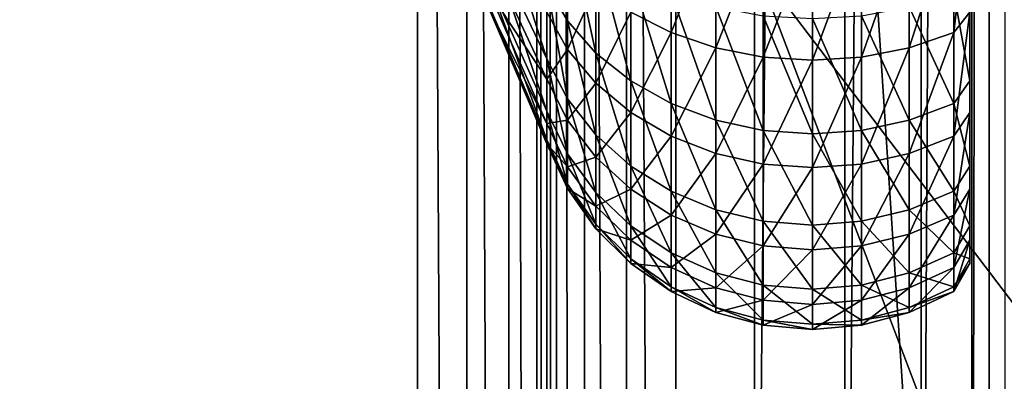
# Model space of a CAD drawing. Extents: x -0.127 to 0.123, y -0.076 to 0.052.
# Drawn here: x 0.101 to 0.109, y -0.022 to -0.019 of the extents above; entities that cross this region are included whole.
import ezdxf

# ---------------------------------------------------------------- set-up
doc = ezdxf.new("R2010")
doc.units = 0
doc.header["$MEASUREMENT"] = 0
doc.layers.get('0').update_dxf_attribs({"linetype": 'CONTINUOUS'})

msp = doc.modelspace()

# ---------------------------------------------------------------- linework, layer by layer
for points in [[(0.0952173, -0.0230102, 0.0001394), (0.0952173, 0.0458237, 0.1598858), (0.1066077, 0.0454199, 0.1655901)], [(0.0952173, -0.0230102, 0.0001394), (0.1066077, 0.0454199, 0.1655901), (0.1066077, -0.0274337, -0.0034848)], [(0.1066077, -0.0274337, -0.0034848), (0.1066077, 0.0454199, 0.1655901), (0.1073154, 0.0452059, 0.165898)], [(0.1066077, -0.0274337, -0.0034848), (0.1073154, 0.0452059, 0.165898), (0.1073154, -0.0278044, -0.0035407)], [(0.1073154, -0.0278044, -0.0035407), (0.1073154, 0.0452059, 0.165898), (0.1079128, 0.0447601, 0.1663352)], [(0.1073154, -0.0278044, -0.0035407), (0.1079128, 0.0447601, 0.1663352), (0.1079128, -0.0284284, -0.003517)], [(0.1079128, -0.0284284, -0.003517), (0.1079128, 0.0447601, 0.1663352), (0.1083088, 0.0441503, 0.1668352)], [(0.1079128, -0.0284284, -0.003517), (0.1083088, 0.0441503, 0.1668352), (0.1083088, -0.0292106, -0.0034171)], [(0.1083088, -0.0292106, -0.0034171), (0.1083088, 0.0441503, 0.1668352), (0.1084431, 0.0434694, 0.1673218)], [(0.1083088, -0.0292106, -0.0034171), (0.1084431, 0.0434694, 0.1673218), (0.1084431, -0.0300319, -0.0032564)], [(0.1084431, 0.0309391, 0.172721), (0.1084431, -0.0300319, -0.0032564), (0.1084431, 0.0434694, 0.1673218)], [(0.1084431, 0.0189276, 0.1778967), (0.1084431, -0.0425622, 0.0021428), (0.1084431, 0.0309391, 0.172721)], [(0.1084431, 0.0309391, 0.172721), (0.1084431, -0.0425622, 0.0021428), (0.1084431, -0.0300319, -0.0032564)], [(0.1186056, 0.0191534, 0.1784208), (0.1186056, -0.0547995, 0.0067944), (0.1084431, -0.0545737, 0.0073185)], [(0.1186056, 0.0191534, 0.1784208), (0.1084431, -0.0545737, 0.0073185), (0.1084431, 0.0189276, 0.1778967)], [(0.1084431, 0.0189276, 0.1778967), (0.1084431, -0.0545737, 0.0073185), (0.1084431, -0.0425622, 0.0021428)], [(0.10397, -0.0618003, 0.0132671), (0.10397, 0.0096407, 0.1790638), (0.0923475, 0.0093824, 0.1784643)], [(0.1043565, -0.0618796, 0.0132776), (0.1043565, 0.0095785, 0.1791142), (0.10397, 0.0096407, 0.1790638)], [(0.1043565, -0.0618796, 0.0132776), (0.10397, 0.0096407, 0.1790638), (0.10397, -0.0618003, 0.0132671)], [(0.1046845, -0.0620882, 0.0133474), (0.1046845, 0.0093845, 0.1792178), (0.1043565, 0.0095785, 0.1791142)], [(0.1046845, -0.0620882, 0.0133474), (0.1043565, 0.0095785, 0.1791142), (0.1043565, -0.0618796, 0.0132776)], [(0.10397, -0.0618003, 0.0132671), (0.0923475, 0.0093824, 0.1784643), (0.0923475, -0.0487497, 0.0435544)], [(0.1049039, -0.0623945, 0.013466), (0.1049039, 0.009088, 0.179359), (0.1046845, 0.0093845, 0.1792178)], [(0.1049039, -0.0623945, 0.013466), (0.1046845, 0.0093845, 0.1792178), (0.1046845, -0.0620882, 0.0133474)], [(0.1049814, -0.0627516, 0.0136152), (0.1049814, 0.0087343, 0.1795161), (0.1049039, 0.009088, 0.179359)], [(0.1049814, -0.0627516, 0.0136152), (0.1049039, 0.009088, 0.179359), (0.1049039, -0.0623945, 0.013466)], [(0.1049814, -0.0653958, 0.0147545), (0.1049814, 0.0060901, 0.1806555), (0.1049814, 0.0087343, 0.1795161)], [(0.1049814, -0.0653958, 0.0147545), (0.1049814, 0.0087343, 0.1795161), (0.1049814, -0.0627516, 0.0136152)], [(0.1050589, -0.065753, 0.0149037), (0.1050589, 0.0057363, 0.1808126), (0.1049814, 0.0060901, 0.1806555)], [(0.1050589, -0.065753, 0.0149037), (0.1049814, 0.0060901, 0.1806555), (0.1049814, -0.0653958, 0.0147545)], [(0.1052783, -0.0660592, 0.0150222), (0.1052783, 0.0054399, 0.1809538), (0.1050589, 0.0057363, 0.1808126)], [(0.1052783, -0.0660592, 0.0150222), (0.1050589, 0.0057363, 0.1808126), (0.1050589, -0.065753, 0.0149037)], [(0.1056062, -0.0662678, 0.0150921), (0.1056062, 0.0052458, 0.1810575), (0.1052783, 0.0054399, 0.1809538)], [(0.1056062, -0.0662678, 0.0150921), (0.1052783, 0.0054399, 0.1809538), (0.1052783, -0.0660592, 0.0150222)], [(0.1059928, -0.0663471, 0.0151026), (0.1059928, 0.0051837, 0.1811079), (0.1056062, 0.0052458, 0.1810575)], [(0.1059928, -0.0663471, 0.0151026), (0.1056062, 0.0052458, 0.1810575), (0.1056062, -0.0662678, 0.0150921)], [(0.1106778, -0.0664513, 0.014861), (0.1106778, 0.0052878, 0.1813495), (0.1059928, 0.0051837, 0.1811079)], [(0.1106778, -0.0664513, 0.014861), (0.1059928, 0.0051837, 0.1811079), (0.1059928, -0.0663471, 0.0151026)], [(0.1105271, -0.023769, 0.0814554), (0.1066124, -0.0186173, 0.0837627), (0.1085698, -0.016779, 0.0844518)], [(0.1082914, -0.0167399, 0.0696055), (0.1082914, -0.0189948, 0.0717312), (0.1082914, -0.0197806, 0.0707366)], [(0.1082914, -0.0167399, 0.0696055), (0.1082914, -0.0197806, 0.0707366), (0.1082914, -0.0171908, 0.0690347)], [(0.1082914, -0.0174318, 0.0648689), (0.1082914, -0.0195347, 0.0623985), (0.1082914, -0.0170497, 0.06425)], [(0.1082914, -0.0170497, 0.06425), (0.1082914, -0.0195347, 0.0623985), (0.1082914, -0.0186917, 0.0614519)], [(0.1082914, -0.0171908, 0.0690347), (0.1082914, -0.0197806, 0.0707366), (0.1082914, -0.0203817, 0.0696207)], [(0.1082914, -0.0171908, 0.0690347), (0.1082914, -0.0203817, 0.0696207), (0.1082914, -0.0175358, 0.0683944)], [(0.1082914, -0.0177006, 0.0655448), (0.1082914, -0.0202005, 0.063477), (0.1082914, -0.0174318, 0.0648689)], [(0.1082914, -0.0174318, 0.0648689), (0.1082914, -0.0202005, 0.063477), (0.1082914, -0.0195347, 0.0623985)], [(0.1082914, -0.0175358, 0.0683944), (0.1082914, -0.0203817, 0.0696207), (0.1082914, -0.0207799, 0.0684173)], [(0.1082914, -0.0175358, 0.0683944), (0.1082914, -0.0207799, 0.0684173), (0.1082914, -0.0177643, 0.0677038)], [(0.1082914, -0.017848, 0.0662571), (0.1082914, -0.020669, 0.0646548), (0.1082914, -0.0177006, 0.0655448)], [(0.1082914, -0.0177006, 0.0655448), (0.1082914, -0.020669, 0.0646548), (0.1082914, -0.0202005, 0.063477)], [(0.1082914, -0.0177643, 0.0677038), (0.1082914, -0.0207799, 0.0684173), (0.1082914, -0.0209632, 0.0671631)], [(0.1082914, -0.0177643, 0.0677038), (0.1082914, -0.0209632, 0.0671631), (0.1082914, -0.0178694, 0.0669841)], [(0.1082914, -0.0178694, 0.0669841), (0.1082914, -0.0209258, 0.0658961), (0.1082914, -0.017848, 0.0662571)], [(0.1082914, -0.017848, 0.0662571), (0.1082914, -0.0209258, 0.0658961), (0.1082914, -0.020669, 0.0646548)], [(0.1082914, -0.0178694, 0.0669841), (0.1082914, -0.0209632, 0.0671631), (0.1082914, -0.0209258, 0.0658961)], [(0.1049819, -0.0193625, 0.0638983), (0.1045262, -0.018407, 0.0643787), (0.1045262, -0.0179249, 0.0635979)], [(0.1049819, -0.0193625, 0.0638983), (0.1045262, -0.0179249, 0.0635979), (0.1049819, -0.0187825, 0.0629589)], [(0.1051449, -0.0190628, 0.0627501), (0.1049819, -0.0187825, 0.0629589), (0.1049819, -0.0180482, 0.0621344)], [(0.1051449, -0.0190628, 0.0627501), (0.1049819, -0.0180482, 0.0621344), (0.1051449, -0.018288, 0.0618801)], [(0.1082914, -0.0180482, 0.0725742), (0.1081667, -0.0181804, 0.0727516), (0.1081667, -0.0191557, 0.0718829)], [(0.1082914, -0.0180482, 0.0725742), (0.1081667, -0.0191557, 0.0718829), (0.1082914, -0.0189948, 0.0717312)], [(0.1059546, -0.0181804, 0.0727516), (0.1056387, -0.0189948, 0.0717312), (0.1059546, -0.0191557, 0.0718829)], [(0.1063041, -0.0182777, 0.0728822), (0.1059546, -0.0181804, 0.0727516), (0.1059546, -0.0191557, 0.0718829)], [(0.1081667, -0.0181804, 0.0727516), (0.1078173, -0.0182777, 0.0728822), (0.1078173, -0.0192743, 0.0719947)], [(0.1081667, -0.0181804, 0.0727516), (0.1078173, -0.0192743, 0.0719947), (0.1081667, -0.0191557, 0.0718829)], [(0.1053661, -0.0193161, 0.0625614), (0.1051449, -0.0190628, 0.0627501), (0.1051449, -0.018288, 0.0618801)], [(0.1053661, -0.0193161, 0.0625614), (0.1051449, -0.018288, 0.0618801), (0.1053661, -0.0185046, 0.0616503)], [(0.1063041, -0.0182777, 0.0728822), (0.1059546, -0.0191557, 0.0718829), (0.1063041, -0.0192743, 0.0719947)], [(0.1066765, -0.0183374, 0.0729623), (0.1063041, -0.0182777, 0.0728822), (0.1063041, -0.0192743, 0.0719947)], [(0.1078173, -0.0182777, 0.0728822), (0.1074448, -0.0183374, 0.0729623), (0.1074448, -0.0193469, 0.0720631)], [(0.1078173, -0.0182777, 0.0728822), (0.1074448, -0.0193469, 0.0720631), (0.1078173, -0.0192743, 0.0719947)], [(0.1049819, -0.0197705, 0.0649242), (0.1045262, -0.0187461, 0.0652313), (0.1045262, -0.018407, 0.0643787)], [(0.1049819, -0.0197705, 0.0649242), (0.1045262, -0.018407, 0.0643787), (0.1049819, -0.0193625, 0.0638983)], [(0.1066765, -0.0183374, 0.0729623), (0.1063041, -0.0192743, 0.0719947), (0.1066765, -0.0193469, 0.0720631)], [(0.1070607, -0.0183574, 0.0729892), (0.1066765, -0.0183374, 0.0729623), (0.1066765, -0.0193469, 0.0720631)], [(0.1070607, -0.0183574, 0.0729892), (0.1066765, -0.0193469, 0.0720631), (0.1070607, -0.0193714, 0.0720862)], [(0.1074448, -0.0183374, 0.0729623), (0.1070607, -0.0183574, 0.0729892), (0.1070607, -0.0193714, 0.0720862)], [(0.1074448, -0.0183374, 0.0729623), (0.1070607, -0.0193714, 0.0720862), (0.1074448, -0.0193469, 0.0720631)], [(0.1049819, -0.0189967, 0.0702215), (0.1045262, -0.0185381, 0.0688263), (0.1049819, -0.0195203, 0.0692495)], [(0.1049819, -0.0195203, 0.0692495), (0.1045262, -0.0185381, 0.0688263), (0.1045262, -0.0188264, 0.0679551)], [(0.1051449, -0.0185665, 0.0713275), (0.1049819, -0.0189967, 0.0702215), (0.1051449, -0.0192887, 0.0704134)], [(0.1053661, -0.0187964, 0.0715441), (0.1051449, -0.0185665, 0.0713275), (0.1051449, -0.0192887, 0.0704134)], [(0.1056387, -0.0195347, 0.0623985), (0.1053661, -0.0193161, 0.0625614), (0.1053661, -0.0185046, 0.0616503)], [(0.1056387, -0.0195347, 0.0623985), (0.1053661, -0.0185046, 0.0616503), (0.1056387, -0.0186917, 0.0614519)], [(0.1085698, -0.0186173, 0.0837627), (0.1066124, -0.0186173, 0.0837627), (0.1085698, -0.023769, 0.0814554)], [(0.1066124, -0.0186173, 0.0837627), (0.1105271, -0.023769, 0.0814554), (0.1085698, -0.023769, 0.0814554)], [(0.1059546, -0.0197121, 0.0622663), (0.1056387, -0.0195347, 0.0623985), (0.1056387, -0.0186917, 0.0614519)], [(0.1059546, -0.0197121, 0.0622663), (0.1056387, -0.0186917, 0.0614519), (0.1059546, -0.0188434, 0.061291)], [(0.1082914, -0.0195347, 0.0623985), (0.1081667, -0.0188434, 0.061291), (0.1082914, -0.0186917, 0.0614519)], [(0.1049819, -0.0199942, 0.0660053), (0.1045262, -0.018932, 0.0661299), (0.1045262, -0.0187461, 0.0652313)], [(0.1049819, -0.0199942, 0.0660053), (0.1045262, -0.0187461, 0.0652313), (0.1049819, -0.0197705, 0.0649242)], [(0.1051449, -0.0196747, 0.0637414), (0.1049819, -0.0193625, 0.0638983), (0.1049819, -0.0187825, 0.0629589)], [(0.1051449, -0.0196747, 0.0637414), (0.1049819, -0.0187825, 0.0629589), (0.1051449, -0.0190628, 0.0627501)], [(0.1053661, -0.0187964, 0.0715441), (0.1051449, -0.0192887, 0.0704134), (0.1053661, -0.0195527, 0.0705869)], [(0.1056387, -0.0189948, 0.0717312), (0.1053661, -0.0187964, 0.0715441), (0.1053661, -0.0195527, 0.0705869)], [(0.1049819, -0.0195203, 0.0692495), (0.1045262, -0.0188264, 0.0679551), (0.1049819, -0.0198671, 0.0682013)], [(0.1049819, -0.0198671, 0.0682013), (0.1045262, -0.0188264, 0.0679551), (0.1045262, -0.018959, 0.0670471)], [(0.1063041, -0.0198427, 0.062169), (0.1059546, -0.0197121, 0.0622663), (0.1059546, -0.0188434, 0.061291)], [(0.1063041, -0.0198427, 0.062169), (0.1059546, -0.0188434, 0.061291), (0.1063041, -0.0189552, 0.0611724)], [(0.1081667, -0.0197121, 0.0622663), (0.1078173, -0.0189552, 0.0611724), (0.1081667, -0.0188434, 0.061291)], [(0.1082914, -0.0195347, 0.0623985), (0.1081667, -0.0197121, 0.0622663), (0.1081667, -0.0188434, 0.061291)], [(0.1049819, -0.0200267, 0.0671089), (0.1045262, -0.018959, 0.0670471), (0.1045262, -0.018932, 0.0661299)], [(0.1049819, -0.0200267, 0.0671089), (0.1045262, -0.018932, 0.0661299), (0.1049819, -0.0199942, 0.0660053)], [(0.1049819, -0.0198671, 0.0682013), (0.1045262, -0.018959, 0.0670471), (0.1049819, -0.0200267, 0.0671089)], [(0.1051449, -0.0192887, 0.0704134), (0.1049819, -0.0189967, 0.0702215), (0.1049819, -0.0195203, 0.0692495)], [(0.1056387, -0.0189948, 0.0717312), (0.1053661, -0.0195527, 0.0705869), (0.1056387, -0.0197806, 0.0707366)], [(0.1059546, -0.0191557, 0.0718829), (0.1056387, -0.0189948, 0.0717312), (0.1056387, -0.0197806, 0.0707366)], [(0.1066765, -0.0199228, 0.0621093), (0.1063041, -0.0198427, 0.062169), (0.1063041, -0.0189552, 0.0611724)], [(0.1066765, -0.0199228, 0.0621093), (0.1063041, -0.0189552, 0.0611724), (0.1066765, -0.0190236, 0.0610998)], [(0.1070607, -0.0199497, 0.0620892), (0.1066765, -0.0199228, 0.0621093), (0.1066765, -0.0190236, 0.0610998)], [(0.1070607, -0.0199497, 0.0620892), (0.1066765, -0.0190236, 0.0610998), (0.1070607, -0.0190467, 0.0610753)], [(0.1074448, -0.0199228, 0.0621093), (0.1070607, -0.0190467, 0.0610753), (0.1074448, -0.0190236, 0.0610998)], [(0.1078173, -0.0198427, 0.062169), (0.1074448, -0.0190236, 0.0610998), (0.1078173, -0.0189552, 0.0611724)], [(0.1078173, -0.0198427, 0.062169), (0.1074448, -0.0199228, 0.0621093), (0.1074448, -0.0190236, 0.0610998)], [(0.1081667, -0.0197121, 0.0622663), (0.1078173, -0.0198427, 0.062169), (0.1078173, -0.0189552, 0.0611724)], [(0.1082914, -0.0189948, 0.0717312), (0.1081667, -0.0191557, 0.0718829), (0.1081667, -0.0199654, 0.0708581)], [(0.1082914, -0.0189948, 0.0717312), (0.1081667, -0.0199654, 0.0708581), (0.1082914, -0.0197806, 0.0707366)], [(0.1053661, -0.0199569, 0.0635995), (0.1051449, -0.0196747, 0.0637414), (0.1051449, -0.0190628, 0.0627501)], [(0.1053661, -0.0199569, 0.0635995), (0.1051449, -0.0190628, 0.0627501), (0.1053661, -0.0193161, 0.0625614)], [(0.1074448, -0.0199228, 0.0621093), (0.1070607, -0.0199497, 0.0620892), (0.1070607, -0.0190467, 0.0610753)], [(0.1059546, -0.0191557, 0.0718829), (0.1056387, -0.0197806, 0.0707366), (0.1059546, -0.0199654, 0.0708581)], [(0.1063041, -0.0192743, 0.0719947), (0.1059546, -0.0191557, 0.0718829), (0.1059546, -0.0199654, 0.0708581)], [(0.1081667, -0.0191557, 0.0718829), (0.1078173, -0.0192743, 0.0719947), (0.1078173, -0.0201016, 0.0709476)], [(0.1081667, -0.0191557, 0.0718829), (0.1078173, -0.0201016, 0.0709476), (0.1081667, -0.0199654, 0.0708581)], [(0.1051449, -0.0192887, 0.0704134), (0.1049819, -0.0195203, 0.0692495), (0.1051449, -0.0198412, 0.0693878)], [(0.1053661, -0.0195527, 0.0705869), (0.1051449, -0.0192887, 0.0704134), (0.1051449, -0.0198412, 0.0693878)], [(0.1056387, -0.0202005, 0.063477), (0.1053661, -0.0199569, 0.0635995), (0.1053661, -0.0193161, 0.0625614)], [(0.1056387, -0.0202005, 0.063477), (0.1053661, -0.0193161, 0.0625614), (0.1056387, -0.0195347, 0.0623985)], [(0.1063041, -0.0192743, 0.0719947), (0.1059546, -0.0199654, 0.0708581), (0.1063041, -0.0201016, 0.0709476)], [(0.1066765, -0.0193469, 0.0720631), (0.1063041, -0.0192743, 0.0719947), (0.1063041, -0.0201016, 0.0709476)], [(0.1078173, -0.0192743, 0.0719947), (0.1074448, -0.0193469, 0.0720631), (0.1074448, -0.020185, 0.0710024)], [(0.1078173, -0.0192743, 0.0719947), (0.1074448, -0.020185, 0.0710024), (0.1078173, -0.0201016, 0.0709476)], [(0.1051449, -0.0201053, 0.0648238), (0.1049819, -0.0197705, 0.0649242), (0.1049819, -0.0193625, 0.0638983)], [(0.1051449, -0.0201053, 0.0648238), (0.1049819, -0.0193625, 0.0638983), (0.1051449, -0.0196747, 0.0637414)], [(0.1066765, -0.0193469, 0.0720631), (0.1063041, -0.0201016, 0.0709476), (0.1066765, -0.020185, 0.0710024)], [(0.1070607, -0.0193714, 0.0720862), (0.1066765, -0.0193469, 0.0720631), (0.1066765, -0.020185, 0.0710024)], [(0.1070607, -0.0193714, 0.0720862), (0.1066765, -0.020185, 0.0710024), (0.1070607, -0.0202131, 0.0710208)], [(0.1074448, -0.0193469, 0.0720631), (0.1070607, -0.0193714, 0.0720862), (0.1070607, -0.0202131, 0.0710208)], [(0.1074448, -0.0193469, 0.0720631), (0.1070607, -0.0202131, 0.0710208), (0.1074448, -0.020185, 0.0710024)], [(0.1051449, -0.0198412, 0.0693878), (0.1049819, -0.0195203, 0.0692495), (0.1049819, -0.0198671, 0.0682013)], [(0.1053661, -0.0195527, 0.0705869), (0.1051449, -0.0198412, 0.0693878), (0.1053661, -0.0201313, 0.0695128)], [(0.1056387, -0.0197806, 0.0707366), (0.1053661, -0.0195527, 0.0705869), (0.1053661, -0.0201313, 0.0695128)], [(0.1059546, -0.0203982, 0.0633777), (0.1056387, -0.0202005, 0.063477), (0.1056387, -0.0195347, 0.0623985)], [(0.1059546, -0.0203982, 0.0633777), (0.1056387, -0.0195347, 0.0623985), (0.1059546, -0.0197121, 0.0622663)], [(0.1082914, -0.0202005, 0.063477), (0.1081667, -0.0197121, 0.0622663), (0.1082914, -0.0195347, 0.0623985)], [(0.1053661, -0.0204078, 0.0647331), (0.1051449, -0.0201053, 0.0648238), (0.1051449, -0.0196747, 0.0637414)], [(0.1053661, -0.0204078, 0.0647331), (0.1051449, -0.0196747, 0.0637414), (0.1053661, -0.0199569, 0.0635995)], [(0.1063041, -0.0205438, 0.0633045), (0.1059546, -0.0203982, 0.0633777), (0.1059546, -0.0197121, 0.0622663)], [(0.1063041, -0.0205438, 0.0633045), (0.1059546, -0.0197121, 0.0622663), (0.1063041, -0.0198427, 0.062169)], [(0.1081667, -0.0203982, 0.0633777), (0.1078173, -0.0198427, 0.062169), (0.1081667, -0.0197121, 0.0622663)], [(0.1082914, -0.0202005, 0.063477), (0.1081667, -0.0203982, 0.0633777), (0.1081667, -0.0197121, 0.0622663)], [(0.1051449, -0.0203413, 0.0659646), (0.1049819, -0.0199942, 0.0660053), (0.1049819, -0.0197705, 0.0649242)], [(0.1051449, -0.0203413, 0.0659646), (0.1049819, -0.0197705, 0.0649242), (0.1051449, -0.0201053, 0.0648238)], [(0.1056387, -0.0197806, 0.0707366), (0.1053661, -0.0201313, 0.0695128), (0.1056387, -0.0203817, 0.0696207)], [(0.1059546, -0.0199654, 0.0708581), (0.1056387, -0.0197806, 0.0707366), (0.1056387, -0.0203817, 0.0696207)], [(0.1082914, -0.0197806, 0.0707366), (0.1081667, -0.0199654, 0.0708581), (0.1081667, -0.0205848, 0.0697082)], [(0.1082914, -0.0197806, 0.0707366), (0.1081667, -0.0205848, 0.0697082), (0.1082914, -0.0203817, 0.0696207)], [(0.1051449, -0.0198412, 0.0693878), (0.1049819, -0.0198671, 0.0682013), (0.1051449, -0.0202072, 0.0682818)], [(0.1051449, -0.0202072, 0.0682818), (0.1049819, -0.0198671, 0.0682013), (0.1049819, -0.0200267, 0.0671089)], [(0.1053661, -0.0201313, 0.0695128), (0.1051449, -0.0198412, 0.0693878), (0.1051449, -0.0202072, 0.0682818)], [(0.1066765, -0.0206329, 0.0632597), (0.1063041, -0.0205438, 0.0633045), (0.1063041, -0.0198427, 0.062169)], [(0.1066765, -0.0206329, 0.0632597), (0.1063041, -0.0198427, 0.062169), (0.1066765, -0.0199228, 0.0621093)], [(0.1078173, -0.0205438, 0.0633045), (0.1074448, -0.0199228, 0.0621093), (0.1078173, -0.0198427, 0.062169)], [(0.1081667, -0.0203982, 0.0633777), (0.1078173, -0.0205438, 0.0633045), (0.1078173, -0.0198427, 0.062169)], [(0.1070607, -0.020663, 0.0632446), (0.1066765, -0.0206329, 0.0632597), (0.1066765, -0.0199228, 0.0621093)], [(0.1070607, -0.020663, 0.0632446), (0.1066765, -0.0199228, 0.0621093), (0.1070607, -0.0199497, 0.0620892)], [(0.1074448, -0.0206329, 0.0632597), (0.1070607, -0.0199497, 0.0620892), (0.1074448, -0.0199228, 0.0621093)], [(0.1074448, -0.0206329, 0.0632597), (0.1070607, -0.020663, 0.0632446), (0.1070607, -0.0199497, 0.0620892)], [(0.1078173, -0.0205438, 0.0633045), (0.1074448, -0.0206329, 0.0632597), (0.1074448, -0.0199228, 0.0621093)], [(0.1051449, -0.0203756, 0.0671291), (0.1049819, -0.0200267, 0.0671089), (0.1049819, -0.0199942, 0.0660053)], [(0.1051449, -0.0203756, 0.0671291), (0.1049819, -0.0199942, 0.0660053), (0.1051449, -0.0203413, 0.0659646)], [(0.1051449, -0.0202072, 0.0682818), (0.1049819, -0.0200267, 0.0671089), (0.1051449, -0.0203756, 0.0671291)], [(0.1056387, -0.020669, 0.0646548), (0.1053661, -0.0204078, 0.0647331), (0.1053661, -0.0199569, 0.0635995)], [(0.1056387, -0.020669, 0.0646548), (0.1053661, -0.0199569, 0.0635995), (0.1056387, -0.0202005, 0.063477)], [(0.1059546, -0.0199654, 0.0708581), (0.1056387, -0.0203817, 0.0696207), (0.1059546, -0.0205848, 0.0697082)], [(0.1063041, -0.0201016, 0.0709476), (0.1059546, -0.0199654, 0.0708581), (0.1059546, -0.0205848, 0.0697082)], [(0.1081667, -0.0199654, 0.0708581), (0.1078173, -0.0201016, 0.0709476), (0.1078173, -0.0207345, 0.0697727)], [(0.1081667, -0.0199654, 0.0708581), (0.1078173, -0.0207345, 0.0697727), (0.1081667, -0.0205848, 0.0697082)], [(0.1053661, -0.020655, 0.0659278), (0.1051449, -0.0203413, 0.0659646), (0.1051449, -0.0201053, 0.0648238)], [(0.1053661, -0.020655, 0.0659278), (0.1051449, -0.0201053, 0.0648238), (0.1053661, -0.0204078, 0.0647331)], [(0.1063041, -0.0201016, 0.0709476), (0.1059546, -0.0205848, 0.0697082), (0.1063041, -0.0207345, 0.0697727)], [(0.1066765, -0.020185, 0.0710024), (0.1063041, -0.0201016, 0.0709476), (0.1063041, -0.0207345, 0.0697727)], [(0.1078173, -0.0201016, 0.0709476), (0.1074448, -0.020185, 0.0710024), (0.1074448, -0.0208261, 0.0698122)], [(0.1078173, -0.0201016, 0.0709476), (0.1074448, -0.0208261, 0.0698122), (0.1078173, -0.0207345, 0.0697727)], [(0.1053661, -0.0201313, 0.0695128), (0.1051449, -0.0202072, 0.0682818), (0.1053661, -0.0205146, 0.0683545)], [(0.1056387, -0.0203817, 0.0696207), (0.1053661, -0.0201313, 0.0695128), (0.1053661, -0.0205146, 0.0683545)], [(0.1066765, -0.020185, 0.0710024), (0.1063041, -0.0207345, 0.0697727), (0.1066765, -0.0208261, 0.0698122)], [(0.1070607, -0.0202131, 0.0710208), (0.1066765, -0.020185, 0.0710024), (0.1066765, -0.0208261, 0.0698122)], [(0.1074448, -0.020185, 0.0710024), (0.1070607, -0.0202131, 0.0710208), (0.1070607, -0.020857, 0.0698255)], [(0.1074448, -0.020185, 0.0710024), (0.1070607, -0.020857, 0.0698255), (0.1074448, -0.0208261, 0.0698122)], [(0.1053661, -0.0205146, 0.0683545), (0.1051449, -0.0202072, 0.0682818), (0.1051449, -0.0203756, 0.0671291)], [(0.1059546, -0.0208809, 0.0645913), (0.1056387, -0.020669, 0.0646548), (0.1056387, -0.0202005, 0.063477)], [(0.1059546, -0.0208809, 0.0645913), (0.1056387, -0.0202005, 0.063477), (0.1059546, -0.0203982, 0.0633777)], [(0.1070607, -0.0202131, 0.0710208), (0.1066765, -0.0208261, 0.0698122), (0.1070607, -0.020857, 0.0698255)], [(0.1082914, -0.020669, 0.0646548), (0.1081667, -0.0203982, 0.0633777), (0.1082914, -0.0202005, 0.063477)], [(0.1053661, -0.020691, 0.0671473), (0.1051449, -0.0203756, 0.0671291), (0.1051449, -0.0203413, 0.0659646)], [(0.1053661, -0.020691, 0.0671473), (0.1051449, -0.0203413, 0.0659646), (0.1053661, -0.020655, 0.0659278)], [(0.1053661, -0.0205146, 0.0683545), (0.1051449, -0.0203756, 0.0671291), (0.1053661, -0.020691, 0.0671473)], [(0.1056387, -0.0203817, 0.0696207), (0.1053661, -0.0205146, 0.0683545), (0.1056387, -0.0207799, 0.0684173)], [(0.1056387, -0.0209258, 0.0658961), (0.1053661, -0.020655, 0.0659278), (0.1053661, -0.0204078, 0.0647331)], [(0.1056387, -0.0209258, 0.0658961), (0.1053661, -0.0204078, 0.0647331), (0.1056387, -0.020669, 0.0646548)], [(0.1059546, -0.0205848, 0.0697082), (0.1056387, -0.0203817, 0.0696207), (0.1056387, -0.0207799, 0.0684173)], [(0.1063041, -0.0210369, 0.0645445), (0.1059546, -0.0208809, 0.0645913), (0.1059546, -0.0203982, 0.0633777)], [(0.1063041, -0.0210369, 0.0645445), (0.1059546, -0.0203982, 0.0633777), (0.1063041, -0.0205438, 0.0633045)], [(0.1081667, -0.0208809, 0.0645913), (0.1078173, -0.0205438, 0.0633045), (0.1081667, -0.0203982, 0.0633777)], [(0.1082914, -0.0203817, 0.0696207), (0.1081667, -0.0205848, 0.0697082), (0.1081667, -0.0209952, 0.0684682)], [(0.1082914, -0.0203817, 0.0696207), (0.1081667, -0.0209952, 0.0684682), (0.1082914, -0.0207799, 0.0684173)], [(0.1082914, -0.020669, 0.0646548), (0.1081667, -0.0208809, 0.0645913), (0.1081667, -0.0203982, 0.0633777)], [(0.1056387, -0.0207799, 0.0684173), (0.1053661, -0.0205146, 0.0683545), (0.1053661, -0.020691, 0.0671473)], [(0.1066765, -0.0211325, 0.0645159), (0.1063041, -0.0210369, 0.0645445), (0.1063041, -0.0205438, 0.0633045)], [(0.1066765, -0.0211325, 0.0645159), (0.1063041, -0.0205438, 0.0633045), (0.1066765, -0.0206329, 0.0632597)], [(0.1078173, -0.0210369, 0.0645445), (0.1074448, -0.0206329, 0.0632597), (0.1078173, -0.0205438, 0.0633045)], [(0.1081667, -0.0208809, 0.0645913), (0.1078173, -0.0210369, 0.0645445), (0.1078173, -0.0205438, 0.0633045)], [(0.1059546, -0.0205848, 0.0697082), (0.1056387, -0.0207799, 0.0684173), (0.1059546, -0.0209952, 0.0684682)], [(0.1063041, -0.0207345, 0.0697727), (0.1059546, -0.0205848, 0.0697082), (0.1059546, -0.0209952, 0.0684682)], [(0.1070607, -0.0211647, 0.0645062), (0.1066765, -0.0211325, 0.0645159), (0.1066765, -0.0206329, 0.0632597)], [(0.1070607, -0.0211647, 0.0645062), (0.1066765, -0.0206329, 0.0632597), (0.1070607, -0.020663, 0.0632446)], [(0.1074448, -0.0211325, 0.0645159), (0.1070607, -0.020663, 0.0632446), (0.1074448, -0.0206329, 0.0632597)], [(0.1078173, -0.0210369, 0.0645445), (0.1074448, -0.0211325, 0.0645159), (0.1074448, -0.0206329, 0.0632597)], [(0.1081667, -0.0205848, 0.0697082), (0.1078173, -0.0207345, 0.0697727), (0.1078173, -0.0211538, 0.0685057)], [(0.1081667, -0.0205848, 0.0697082), (0.1078173, -0.0211538, 0.0685057), (0.1081667, -0.0209952, 0.0684682)], [(0.1056387, -0.0209632, 0.0671631), (0.1053661, -0.020691, 0.0671473), (0.1053661, -0.020655, 0.0659278)], [(0.1056387, -0.0209632, 0.0671631), (0.1053661, -0.020655, 0.0659278), (0.1056387, -0.0209258, 0.0658961)], [(0.1056387, -0.0207799, 0.0684173), (0.1053661, -0.020691, 0.0671473), (0.1056387, -0.0209632, 0.0671631)], [(0.1059546, -0.0211455, 0.0658703), (0.1056387, -0.0209258, 0.0658961), (0.1056387, -0.020669, 0.0646548)], [(0.1059546, -0.0211455, 0.0658703), (0.1056387, -0.020669, 0.0646548), (0.1059546, -0.0208809, 0.0645913)], [(0.1074448, -0.0211325, 0.0645159), (0.1070607, -0.0211647, 0.0645062), (0.1070607, -0.020663, 0.0632446)], [(0.1082914, -0.0209258, 0.0658961), (0.1081667, -0.0208809, 0.0645913), (0.1082914, -0.020669, 0.0646548)], [(0.1059546, -0.0209952, 0.0684682), (0.1056387, -0.0207799, 0.0684173), (0.1056387, -0.0209632, 0.0671631)], [(0.1063041, -0.0207345, 0.0697727), (0.1059546, -0.0209952, 0.0684682), (0.1063041, -0.0211538, 0.0685057)], [(0.1066765, -0.0208261, 0.0698122), (0.1063041, -0.0207345, 0.0697727), (0.1063041, -0.0211538, 0.0685057)], [(0.1078173, -0.0207345, 0.0697727), (0.1074448, -0.0208261, 0.0698122), (0.1074448, -0.0212509, 0.0685287)], [(0.1078173, -0.0207345, 0.0697727), (0.1074448, -0.0212509, 0.0685287), (0.1078173, -0.0211538, 0.0685057)], [(0.1082914, -0.0207799, 0.0684173), (0.1081667, -0.0209952, 0.0684682), (0.1081667, -0.021184, 0.0671759)], [(0.1082914, -0.0207799, 0.0684173), (0.1081667, -0.021184, 0.0671759), (0.1082914, -0.0209632, 0.0671631)], [(0.1066765, -0.0208261, 0.0698122), (0.1063041, -0.0211538, 0.0685057), (0.1066765, -0.0212509, 0.0685287)], [(0.1070607, -0.020857, 0.0698255), (0.1066765, -0.0208261, 0.0698122), (0.1066765, -0.0212509, 0.0685287)], [(0.1070607, -0.020857, 0.0698255), (0.1066765, -0.0212509, 0.0685287), (0.1070607, -0.0212836, 0.0685365)], [(0.1074448, -0.0208261, 0.0698122), (0.1070607, -0.020857, 0.0698255), (0.1070607, -0.0212836, 0.0685365)], [(0.1074448, -0.0208261, 0.0698122), (0.1070607, -0.0212836, 0.0685365), (0.1074448, -0.0212509, 0.0685287)], [(0.1059546, -0.021184, 0.0671759), (0.1056387, -0.0209632, 0.0671631), (0.1056387, -0.0209258, 0.0658961)], [(0.1059546, -0.021184, 0.0671759), (0.1056387, -0.0209258, 0.0658961), (0.1059546, -0.0211455, 0.0658703)], [(0.1063041, -0.0213073, 0.0658513), (0.1059546, -0.0211455, 0.0658703), (0.1059546, -0.0208809, 0.0645913)], [(0.1063041, -0.0213073, 0.0658513), (0.1059546, -0.0208809, 0.0645913), (0.1063041, -0.0210369, 0.0645445)], [(0.1081667, -0.0211455, 0.0658703), (0.1078173, -0.0210369, 0.0645445), (0.1081667, -0.0208809, 0.0645913)], [(0.1082914, -0.0209258, 0.0658961), (0.1081667, -0.0211455, 0.0658703), (0.1081667, -0.0208809, 0.0645913)], [(0.1082914, -0.0209632, 0.0671631), (0.1081667, -0.0211455, 0.0658703), (0.1082914, -0.0209258, 0.0658961)], [(0.1059546, -0.0209952, 0.0684682), (0.1056387, -0.0209632, 0.0671631), (0.1059546, -0.021184, 0.0671759)], [(0.1063041, -0.0211538, 0.0685057), (0.1059546, -0.0209952, 0.0684682), (0.1059546, -0.021184, 0.0671759)], [(0.1081667, -0.0209952, 0.0684682), (0.1078173, -0.0211538, 0.0685057), (0.1078173, -0.0213466, 0.0671853)], [(0.1081667, -0.0209952, 0.0684682), (0.1078173, -0.0213466, 0.0671853), (0.1081667, -0.021184, 0.0671759)], [(0.1082914, -0.0209632, 0.0671631), (0.1081667, -0.021184, 0.0671759), (0.1081667, -0.0211455, 0.0658703)], [(0.1066765, -0.0214064, 0.0658397), (0.1063041, -0.0213073, 0.0658513), (0.1063041, -0.0210369, 0.0645445)], [(0.1066765, -0.0214064, 0.0658397), (0.1063041, -0.0210369, 0.0645445), (0.1066765, -0.0211325, 0.0645159)], [(0.1078173, -0.0213073, 0.0658513), (0.1074448, -0.0211325, 0.0645159), (0.1078173, -0.0210369, 0.0645445)], [(0.1081667, -0.0211455, 0.0658703), (0.1078173, -0.0213073, 0.0658513), (0.1078173, -0.0210369, 0.0645445)], [(0.1063041, -0.0213467, 0.0671853), (0.1059546, -0.021184, 0.0671759), (0.1059546, -0.0211455, 0.0658703)], [(0.1063041, -0.0213467, 0.0671853), (0.1059546, -0.0211455, 0.0658703), (0.1063041, -0.0213073, 0.0658513)], [(0.1063041, -0.0211538, 0.0685057), (0.1059546, -0.021184, 0.0671759), (0.1063041, -0.0213467, 0.0671853)], [(0.1066765, -0.0212509, 0.0685287), (0.1063041, -0.0211538, 0.0685057), (0.1063041, -0.0213467, 0.0671853)], [(0.1070607, -0.0214398, 0.0658358), (0.1066765, -0.0214064, 0.0658397), (0.1066765, -0.0211325, 0.0645159)], [(0.1070607, -0.0214398, 0.0658358), (0.1066765, -0.0211325, 0.0645159), (0.1070607, -0.0211647, 0.0645062)], [(0.1074448, -0.0214064, 0.0658397), (0.1070607, -0.0211647, 0.0645062), (0.1074448, -0.0211325, 0.0645159)], [(0.1074448, -0.0214064, 0.0658397), (0.1070607, -0.0214398, 0.0658358), (0.1070607, -0.0211647, 0.0645062)], [(0.1078173, -0.0213073, 0.0658513), (0.1074448, -0.0214064, 0.0658397), (0.1074448, -0.0211325, 0.0645159)], [(0.1078173, -0.0211538, 0.0685057), (0.1074448, -0.0212509, 0.0685287), (0.1074448, -0.0214463, 0.067191)], [(0.1078173, -0.0211538, 0.0685057), (0.1074448, -0.0214463, 0.067191), (0.1078173, -0.0213466, 0.0671853)], [(0.1081667, -0.021184, 0.0671759), (0.1078173, -0.0213073, 0.0658513), (0.1081667, -0.0211455, 0.0658703)], [(0.1081667, -0.021184, 0.0671759), (0.1078173, -0.0213466, 0.0671853), (0.1078173, -0.0213073, 0.0658513)], [(0.1066765, -0.0212509, 0.0685287), (0.1063041, -0.0213467, 0.0671853), (0.1066765, -0.0214463, 0.067191)], [(0.1070607, -0.0212836, 0.0685365), (0.1066765, -0.0212509, 0.0685287), (0.1066765, -0.0214463, 0.067191)], [(0.1074448, -0.0212509, 0.0685287), (0.1070607, -0.0212836, 0.0685365), (0.1070607, -0.0214798, 0.067193)], [(0.1074448, -0.0212509, 0.0685287), (0.1070607, -0.0214798, 0.067193), (0.1074448, -0.0214463, 0.067191)], [(0.1066765, -0.0214463, 0.067191), (0.1063041, -0.0213467, 0.0671853), (0.1063041, -0.0213073, 0.0658513)], [(0.1066765, -0.0214463, 0.067191), (0.1063041, -0.0213073, 0.0658513), (0.1066765, -0.0214064, 0.0658397)], [(0.1070607, -0.0212836, 0.0685365), (0.1066765, -0.0214463, 0.067191), (0.1070607, -0.0214798, 0.067193)], [(0.1078173, -0.0213466, 0.0671853), (0.1074448, -0.0214064, 0.0658397), (0.1078173, -0.0213073, 0.0658513)], [(0.1070607, -0.0214798, 0.067193), (0.1066765, -0.0214463, 0.067191), (0.1066765, -0.0214064, 0.0658397)], [(0.1070607, -0.0214798, 0.067193), (0.1066765, -0.0214064, 0.0658397), (0.1070607, -0.0214398, 0.0658358)], [(0.1074448, -0.0214463, 0.067191), (0.1070607, -0.0214398, 0.0658358), (0.1074448, -0.0214064, 0.0658397)], [(0.1078173, -0.0213466, 0.0671853), (0.1074448, -0.0214463, 0.067191), (0.1074448, -0.0214064, 0.0658397)], [(0.1074448, -0.0214463, 0.067191), (0.1070607, -0.0214798, 0.067193), (0.1070607, -0.0214398, 0.0658358)]]:
    msp.add_3dface(points)

doc.saveas('drawing.dxf')
